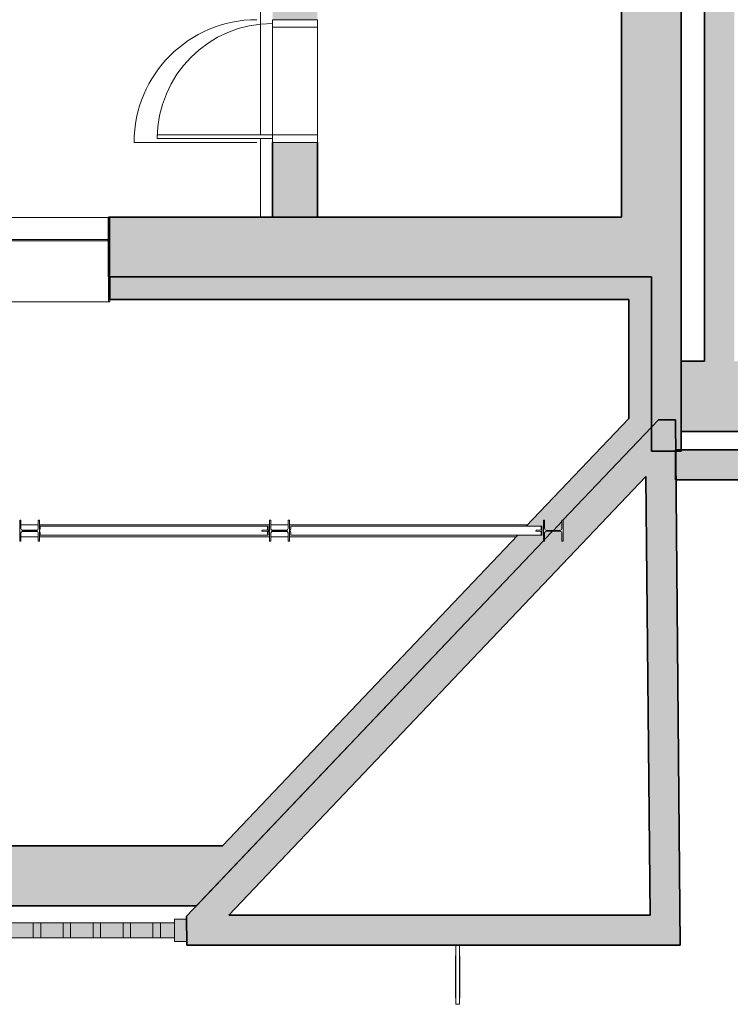
# Model space of a CAD drawing. Units: metres. Extents: x 427419.5 to 427475.3, y 4578554.9 to 4578611.9.
# Drawn here: x 427433.4 to 427438.2, y 4578555.4 to 4578562 of the extents above; entities that cross this region are included whole.
import ezdxf

# ---------------------------------------------------------------- set-up
doc = ezdxf.new("R2010")
doc.units = ezdxf.units.M
for name, color, linetype, lineweight in [('GV_CC 4 - 00-Auxiliar Joinery', 251, 'Continuous', 9), ('GV_CC 4 - 1-Joinery', 4, 'Continuous', 9), ('GV_CC 4 - 1-Wall', 3, 'Continuous', 35), ('GV_CC 4 - 10-Fire Protection', 12, 'Continuous', 9), ('GV_CC 4 - 2-Hatch Walls', 252, 'Continuous', 9), ('GV_CC 4 - 2-Projection', 251, 'Continuous', 9)]:
    doc.layers.add(name, color=color, linetype=linetype, lineweight=lineweight)

# ---------------------------------------------------------------- blocks, each defined once
blk = doc.blocks.new('QS-SIGN-FIXT-UNDF-Senyal_Contra_Incendis - QS-SIGN-FIXT-UNDF-Senyal_Contra_Incendis-3419550-DWG_CC4_P3_R1385')
at = {"layer": 'GV_CC 4 - 10-Fire Protection'}
for p, q in [((0.0714, 0.002), (0.0738, 0.002)), ((0.0714, 0.0001), (0.0714, 0.002)), ((0.0738, 0.0001), (0.0714, 0.0001)), ((0.0717, 0.0001), (0.0717, 0.002)), ((0.0732, 0.002), (0.0732, 0.0001)), ((0.0732, 0.002), (0.0756, 0.002)), ((0.0756, 0.0001), (0.0732, 0.0001)), ((0.0738, 0.002), (0.0764, 0.002)), ((0.0738, 0.0001), (0.0738, 0.002)), ((0.0764, 0.0001), (0.0738, 0.0001)), ((0.0745, 0.0001), (0.0745, 0.002)), ((0.0764, 0.002), (0.0833, 0.002)), ((0.0764, 0.0001), (0.0764, 0.002)), ((0.0833, 0.0001), (0.0764, 0.0001)), ((0.0833, 0.002), (0.0846, 0.002)), ((0.0833, 0.0001), (0.0833, 0.002)), ((0.0846, 0.0001), (0.0833, 0.0001)), ((0.0846, 0.002), (0.0881, 0.002)), ((0.0846, 0.0001), (0.0846, 0.002)), ((0.0881, 0.0001), (0.0846, 0.0001)), ((0.0881, 0.002), (0.0921, 0.002)), ((0.0881, 0.002), (0.0881, 0.0001)), ((0.0921, 0.0001), (0.0881, 0.0001)), ((0.0921, 0.002), (0.0938, 0.002)), ((0.0921, 0.0001), (0.0921, 0.002)), ((0.0938, 0.0001), (0.0921, 0.0001)), ((0.0938, 0.0001), (0.0938, 0.002)), ((0.0949, 0.002), (0.1242, 0.002)), ((0.0949, 0.0001), (0.0949, 0.002)), ((0.1242, 0.0001), (0.0949, 0.0001)), ((0.0988, 0.002), (0.0988, 0.0001)), ((0.0988, 0.002), (0.1204, 0.002)), ((0.1204, 0.002), (0.0988, 0.002)), ((0.0988, 0.0001), (0.1204, 0.0001)), ((0.1204, 0.0001), (0.0988, 0.0001)), ((0.1204, 0.0001), (0.1204, 0.002)), ((0.1242, 0.002), (0.1242, 0.0001)), ((0.1253, 0.002), (0.1267, 0.002)), ((0.1253, 0.002), (0.1253, 0.0001)), ((0.1267, 0.0001), (0.1253, 0.0001)), ((0.1267, 0.002), (0.143, 0.002)), ((0.1267, 0.0001), (0.1267, 0.002)), ((0.143, 0.0001), (0.1267, 0.0001)), ((0.1289, 0.002), (0.1289, 0.0001)), ((0.1289, 0.002), (0.1505, 0.002)), ((0.1505, 0.002), (0.1289, 0.002)), ((0.1289, 0.0001), (0.1505, 0.0001)), ((0.1505, 0.0001), (0.1289, 0.0001)), ((0.143, 0.002), (0.1604, 0.002)), ((0.143, 0.0001), (0.143, 0.002)), ((0.1604, 0.0001), (0.143, 0.0001)), ((0.1505, 0.0001), (0.1505, 0.002)), ((0.1591, 0.002), (0.1591, 0.0001)), ((0.1591, 0.002), (0.1807, 0.002)), ((0.1807, 0.002), (0.1591, 0.002)), ((0.1591, 0.0001), (0.1807, 0.0001)), ((0.1807, 0.0001), (0.1591, 0.0001)), ((0.1604, 0.002), (0.1756, 0.002)), ((0.1604, 0.0001), (0.1604, 0.002)), ((0.1756, 0.0001), (0.1604, 0.0001)), ((0.1756, 0.002), (0.1858, 0.002)), ((0.1756, 0.0001), (0.1756, 0.002)), ((0.1858, 0.0001), (0.1756, 0.0001)), ((0.1807, 0.0001), (0.1807, 0.002)), ((0.1858, 0.002), (0.2106, 0.002)), ((0.1858, 0.0001), (0.1858, 0.002)), ((0.2106, 0.0001), (0.1858, 0.0001)), ((0.1882, 0.002), (0.1882, 0.0001)), ((0.1882, 0.002), (0.2098, 0.002)), ((0.2098, 0.002), (0.1882, 0.002)), ((0.1882, 0.0001), (0.2098, 0.0001)), ((0.2098, 0.0001), (0.1882, 0.0001)), ((0.2098, 0.0001), (0.2098, 0.002)), ((0.2106, 0.002), (0.2368, 0.002)), ((0.2106, 0.0001), (0.2106, 0.002)), ((0.2368, 0.0001), (0.2106, 0.0001)), ((0.2178, 0.002), (0.2178, 0.0001)), ((0.2178, 0.002), (0.2394, 0.002)), ((0.2394, 0.002), (0.2178, 0.002)), ((0.2178, 0.0001), (0.2394, 0.0001)), ((0.2394, 0.0001), (0.2178, 0.0001)), ((0.2368, 0.002), (0.2479, 0.002)), ((0.2368, 0.0001), (0.2368, 0.002)), ((0.2479, 0.0001), (0.2368, 0.0001)), ((0.2394, 0.0001), (0.2394, 0.002)), ((0.2479, 0.002), (0.2514, 0.002)), ((0.2479, 0.0001), (0.2479, 0.002)), ((0.2514, 0.0001), (0.2479, 0.0001)), ((0.2514, 0.002), (0.2922, 0.002)), ((0.2514, 0.002), (0.2514, 0.0001)), ((0.2922, 0.0001), (0.2514, 0.0001)), ((0.2922, 0.002), (0.351, 0.002)), ((0.2937, 0.002), (0.2922, 0.002)), ((0.2922, 0.0001), (0.2922, 0.002)), ((0.2922, 0.0001), (0.2937, 0.0001)), ((0.351, 0.0001), (0.2922, 0.0001)), ((0.2928, 0.002), (0.2945, 0.002)), ((0.2945, 0.0001), (0.2928, 0.0001)), ((0.352, 0.0001), (0.352, 0.002)), ((0, 0), (0.395, 0)), ((0.395, -0.025), (0, -0.025)), ((0.0714, -0.0274), (0.0714, -0.025)), ((0.0738, -0.0274), (0.0714, -0.0274)), ((0.0738, -0.0274), (0.0738, -0.025)), ((0.0764, -0.0274), (0.0738, -0.0274)), ((0.0764, -0.0274), (0.0764, -0.025)), ((0.0833, -0.0274), (0.0764, -0.0274)), ((0.0833, -0.0274), (0.0833, -0.025)), ((0.0846, -0.0274), (0.0833, -0.0274)), ((0.0846, -0.0274), (0.0846, -0.025)), ((0.0881, -0.0274), (0.0846, -0.0274)), ((0.0881, -0.025), (0.0881, -0.0274)), ((0.0921, -0.0274), (0.0881, -0.0274)), ((0.0921, -0.0274), (0.0921, -0.025)), ((0.0938, -0.0274), (0.0921, -0.0274)), ((0.0938, -0.0274), (0.0938, -0.025)), ((0.0949, -0.0274), (0.0949, -0.025)), ((0.1042, -0.0274), (0.0949, -0.0274)), ((0.0988, -0.025), (0.0988, -0.0274)), ((0.0988, -0.0274), (0.1042, -0.0274)), ((0.1204, -0.0274), (0.0988, -0.0274)), ((0.115, -0.0274), (0.1204, -0.0274)), ((0.1242, -0.0274), (0.115, -0.0274)), ((0.1204, -0.0274), (0.1204, -0.025)), ((0.1242, -0.025), (0.1242, -0.0274)), ((0.1253, -0.025), (0.1253, -0.0274)), ((0.1267, -0.0274), (0.1253, -0.0274)), ((0.1267, -0.0274), (0.1267, -0.025)), ((0.1343, -0.0274), (0.1267, -0.0274)), ((0.1289, -0.025), (0.1289, -0.0274)), ((0.1289, -0.0274), (0.1343, -0.0274)), ((0.1505, -0.0274), (0.1289, -0.0274)), ((0.1451, -0.0274), (0.1505, -0.0274)), ((0.1604, -0.0274), (0.1451, -0.0274)), ((0.1505, -0.0274), (0.1505, -0.025)), ((0.1591, -0.025), (0.1591, -0.0274)), ((0.1591, -0.0274), (0.1645, -0.0274)), ((0.1807, -0.0274), (0.1591, -0.0274)), ((0.1604, -0.0274), (0.1604, -0.025)), ((0.1645, -0.0274), (0.1604, -0.0274)), ((0.1753, -0.0274), (0.1807, -0.0274)), ((0.1756, -0.0274), (0.1756, -0.025)), ((0.1858, -0.0274), (0.1756, -0.0274)), ((0.1807, -0.0274), (0.1807, -0.025)), ((0.1858, -0.0274), (0.1858, -0.025)), ((0.1936, -0.0274), (0.1858, -0.0274)), ((0.1882, -0.025), (0.1882, -0.0274)), ((0.1882, -0.0274), (0.1936, -0.0274)), ((0.2098, -0.0274), (0.1882, -0.0274)), ((0.2044, -0.0274), (0.2098, -0.0274)), ((0.2106, -0.0274), (0.2044, -0.0274)), ((0.2098, -0.0274), (0.2098, -0.025)), ((0.2106, -0.0274), (0.2106, -0.025)), ((0.2232, -0.0274), (0.2106, -0.0274)), ((0.2178, -0.025), (0.2178, -0.0274)), ((0.2178, -0.0274), (0.2232, -0.0274)), ((0.2394, -0.0274), (0.2178, -0.0274)), ((0.234, -0.0274), (0.2394, -0.0274)), ((0.2368, -0.0274), (0.234, -0.0274)), ((0.2368, -0.0274), (0.2368, -0.025)), ((0.2479, -0.0274), (0.2368, -0.0274)), ((0.2394, -0.0274), (0.2394, -0.025)), ((0.2479, -0.0274), (0.2479, -0.025)), ((0.2514, -0.0274), (0.2479, -0.0274)), ((0.2514, -0.025), (0.2514, -0.0274)), ((0.2922, -0.0274), (0.2514, -0.0274)), ((0.2922, -0.0274), (0.2922, -0.025)), ((0.2922, -0.0274), (0.2937, -0.0274)), ((0.351, -0.0274), (0.2922, -0.0274)), ((0.2945, -0.0274), (0.2928, -0.0274)), ((0.352, -0.0274), (0.352, -0.025)), ((0.395, 0), (0.395, -0.025))]:
    blk.add_line(p, q, dxfattribs=at)
blk = doc.blocks.new('PV3-EP-MEP_2020_rvt-1-DWG_CC4_P3_R1385')
at = {"rotation": 270.0000000000001}
blk.add_blockref('QS-SIGN-FIXT-UNDF-Senyal_Contra_Incendis - QS-SIGN-FIXT-UNDF-Senyal_Contra_Incendis-3419550-DWG_CC4_P3_R1385', (427436.3537, 4578555.7702), dxfattribs=at)
blk = doc.blocks.new('S-BEAM-STRC-METL-T - S-BEAM-STRC-METL-T_80-5949718-DWG_CC4_P3_R1385')
at = {"layer": 'GV_CC 4 - 2-Projection'}
for p, q in [((-5.3293, 0.04), (-3.7365, 0.04)), ((-3.7439, 0.0051), (-3.7365, 0.0051)), ((-3.728, 0.04), (-3.612, 0.04)), ((-3.723, 0.0051), (-3.617, 0.0051)), ((-3.7204, 0.0037), (-3.6196, 0.0037)), ((-3.6035, 0.04), (-2.0665, 0.04)), ((-3.6035, 0.0051), (-3.5943, 0.0051)), ((-3.6035, 0.0037), (-3.5943, 0.0037)), ((-2.0678, 0.0051), (-2.0665, 0.0051)), ((-2.058, 0.04), (-1.942, 0.04)), ((-2.053, 0.0051), (-1.947, 0.0051)), ((-2.0504, 0.0037), (-1.9496, 0.0037)), ((-3.7365, -0.04), (-5.2533, -0.04)), ((-3.7439, -0.0051), (-3.7365, -0.0051)), ((-3.6127, -0.04), (-3.728, -0.04)), ((-3.723, -0.0051), (-3.617, -0.0051)), ((-3.7204, -0.0037), (-3.6196, -0.0037)), ((-3.6035, -0.0037), (-3.5943, -0.0037)), ((-3.6035, -0.0051), (-3.5943, -0.0051)), ((-2.0665, -0.04), (-3.6035, -0.04)), ((-2.0678, -0.0051), (-2.0665, -0.0051)), ((-1.942, -0.04), (-2.058, -0.04)), ((-2.053, -0.0051), (-1.947, -0.0051)), ((-2.0504, -0.0037), (-1.9496, -0.0037))]:
    blk.add_line(p, q, dxfattribs=at)
blk = doc.blocks.new('HEA - Bigas ala ampla - S-BEAM-STRC-METL-HEA_140-5950339-DWG_CC4_P3_R1385')
at = {"layer": 'GV_CC 4 - 2-Projection'}
for p, q in [((427436.9218, 4578558.6107), (427436.9133, 4578558.6107)), ((427436.9133, 4578558.6107), (427436.9133, 4578558.4707)), ((427436.9218, 4578558.5555), (427436.9218, 4578558.6107)), ((427437.0378, 4578558.6107), (427437.0378, 4578558.5555)), ((427437.0463, 4578558.6107), (427437.0378, 4578558.6107)), ((427437.0463, 4578558.4707), (427437.0463, 4578558.6107)), ((427436.9218, 4578558.4707), (427436.9218, 4578558.526)), ((427437.0258, 4578558.5435), (427436.9338, 4578558.5435)), ((427436.9338, 4578558.538), (427437.0258, 4578558.538)), ((427437.0378, 4578558.526), (427437.0378, 4578558.4707)), ((427436.9133, 4578558.4707), (427436.9218, 4578558.4707)), ((427437.0378, 4578558.4707), (427437.0463, 4578558.4707))]:
    blk.add_line(p, q, dxfattribs=at)
for centre, start_param, end_param in [((427436.9338, 4578558.5555), 1.570796, 3.141593), ((427436.9338, 4578558.526), 0, 1.570796), ((427437.0258, 4578558.5555), 3.141593, 4.712389), ((427437.0258, 4578558.526), 4.712389, 6.283185)]:
    blk.add_ellipse(centre, major_axis=(0, 0.012), ratio=1, start_param=start_param, end_param=end_param, dxfattribs=at)
blk = doc.blocks.new('HEA - Bigas ala ampla - S-BEAM-STRC-METL-HEA_140-5950341-DWG_CC4_P3_R1385')
at = {"layer": 'GV_CC 4 - 2-Projection'}
for p, q in [((427433.4218, 4578558.6107), (427433.4133, 4578558.6107)), ((427433.4133, 4578558.6107), (427433.4133, 4578558.4707)), ((427433.4218, 4578558.5555), (427433.4218, 4578558.6107)), ((427433.5378, 4578558.6107), (427433.5378, 4578558.5555)), ((427433.5463, 4578558.6107), (427433.5378, 4578558.6107)), ((427433.5463, 4578558.4707), (427433.5463, 4578558.6107)), ((427433.4218, 4578558.4707), (427433.4218, 4578558.526)), ((427433.5258, 4578558.5435), (427433.4338, 4578558.5435)), ((427433.4338, 4578558.538), (427433.5258, 4578558.538)), ((427433.5378, 4578558.526), (427433.5378, 4578558.4707)), ((427433.4133, 4578558.4707), (427433.4218, 4578558.4707)), ((427433.5378, 4578558.4707), (427433.5463, 4578558.4707))]:
    blk.add_line(p, q, dxfattribs=at)
for centre, start_param, end_param in [((427433.4338, 4578558.5555), 1.570796, 3.141593), ((427433.4338, 4578558.526), 0, 1.570796), ((427433.5258, 4578558.5555), 3.141593, 4.712389), ((427433.5258, 4578558.526), 4.712389, 6.283185)]:
    blk.add_ellipse(centre, major_axis=(0, 0.012), ratio=1, start_param=start_param, end_param=end_param, dxfattribs=at)
blk = doc.blocks.new('HEA - Bigas ala ampla - S-BEAM-STRC-METL-HEA_140-5950342-DWG_CC4_P3_R1385')
at = {"layer": 'GV_CC 4 - 2-Projection'}
for p, q in [((427435.0918, 4578558.6107), (427435.0833, 4578558.6107)), ((427435.0833, 4578558.6107), (427435.0833, 4578558.4707)), ((427435.0918, 4578558.5555), (427435.0918, 4578558.6107)), ((427435.2078, 4578558.6107), (427435.2078, 4578558.5555)), ((427435.2163, 4578558.6107), (427435.2078, 4578558.6107)), ((427435.2163, 4578558.4707), (427435.2163, 4578558.6107)), ((427435.0918, 4578558.4707), (427435.0918, 4578558.526)), ((427435.1958, 4578558.5435), (427435.1038, 4578558.5435)), ((427435.1038, 4578558.538), (427435.1958, 4578558.538)), ((427435.2078, 4578558.526), (427435.2078, 4578558.4707)), ((427435.0833, 4578558.4707), (427435.0918, 4578558.4707)), ((427435.2078, 4578558.4707), (427435.2163, 4578558.4707))]:
    blk.add_line(p, q, dxfattribs=at)
for centre, start_param, end_param in [((427435.1038, 4578558.5555), 1.570796, 3.141593), ((427435.1038, 4578558.526), 0, 1.570796), ((427435.1958, 4578558.5555), 3.141593, 4.712389), ((427435.1958, 4578558.526), 4.712389, 6.283185)]:
    blk.add_ellipse(centre, major_axis=(0, 0.012), ratio=1, start_param=start_param, end_param=end_param, dxfattribs=at)
blk = doc.blocks.new('S-BEAM-STRC-METL-T - S-BEAM-STRC-METL-T_60-5949732-DWG_CC4_P3_R1385')
at = {"layer": 'GV_CC 4 - 2-Projection'}
for p, q in [((427435.0718, 4578558.5707), (427433.5523, 4578558.5707)), ((427435.0741, 4578558.5707), (427435.0718, 4578558.5707)), ((427435.0741, 4578558.5107), (427435.0741, 4578558.5707)), ((427433.5144, 4578558.5437), (427433.5294, 4578558.5441)), ((427433.5294, 4578558.5373), (427433.5144, 4578558.5378)), ((427433.5497, 4578558.5514), (427433.5499, 4578558.5673)), ((427433.5499, 4578558.5141), (427433.5497, 4578558.53)), ((427433.5523, 4578558.5107), (427435.0718, 4578558.5107)), ((427435.0326, 4578558.5417), (427435.0326, 4578558.5398)), ((427435.0644, 4578558.5445), (427435.0339, 4578558.5437)), ((427435.0339, 4578558.5378), (427435.0644, 4578558.5369)), ((427435.0694, 4578558.5673), (427435.0692, 4578558.5514)), ((427435.0692, 4578558.53), (427435.0694, 4578558.5141)), ((427435.0718, 4578558.5107), (427435.0741, 4578558.5107))]:
    blk.add_line(p, q, dxfattribs=at)
for centre, major_axis, start_param, end_param in [((427433.5523, 4578558.5672), (0, 0.0035), 0, 1.550799), ((427435.0718, 4578558.5672), (0, 0.0035), 0, 1.550799), ((427433.5144, 4578558.5398), (0, 0.002), 2.863128, 3.121595), ((427433.5144, 4578558.5417), (0, 0.002), 0.019998, 0.278465), ((427433.5448, 4578558.5515), (0, 0.007), 3.416723, 4.692392), ((427433.5448, 4578558.5299), (0, 0.007), 4.732386, 6.008054), ((427433.5523, 4578558.5142), (0, 0.0035), 1.590794, 3.141593), ((427435.0339, 4578558.5417), (0, 0.002), 0.019997, 1.570796), ((427435.0339, 4578558.5398), (0, 0.002), 1.570796, 3.121595), ((427435.0644, 4578558.5515), (0, 0.007), 3.16159, 4.692392), ((427435.0644, 4578558.5299), (0, 0.007), 4.732386, 6.263188), ((427435.0718, 4578558.5142), (0, 0.0035), 1.590794, 3.141593)]:
    blk.add_ellipse(centre, major_axis=major_axis, ratio=0.692442, start_param=start_param, end_param=end_param, dxfattribs=at)
blk = doc.blocks.new('S-BEAM-STRC-METL-T - S-BEAM-STRC-METL-T_60-5949887-DWG_CC4_P3_R1385')
at = {"layer": 'GV_CC 4 - 2-Projection'}
for p, q in [((427436.9016, 4578558.5707), (427435.2281, 4578558.5707)), ((427436.9037, 4578558.5707), (427436.9016, 4578558.5707)), ((427436.9037, 4578558.5107), (427436.9037, 4578558.5707)), ((427435.1921, 4578558.5437), (427435.1989, 4578558.5439)), ((427435.1989, 4578558.5376), (427435.1921, 4578558.5378)), ((427435.2163, 4578558.5444), (427435.2211, 4578558.5445)), ((427435.2211, 4578558.5369), (427435.2163, 4578558.537)), ((427435.2256, 4578558.5514), (427435.2258, 4578558.5673)), ((427435.2258, 4578558.5141), (427435.2256, 4578558.53)), ((427435.2281, 4578558.5107), (427436.9016, 4578558.5107)), ((427436.8642, 4578558.5417), (427436.8642, 4578558.5398)), ((427436.8945, 4578558.5445), (427436.8655, 4578558.5437)), ((427436.8655, 4578558.5378), (427436.8945, 4578558.5369)), ((427436.8993, 4578558.5673), (427436.899, 4578558.5514)), ((427436.899, 4578558.53), (427436.8993, 4578558.5141)), ((427436.9016, 4578558.5107), (427436.9037, 4578558.5107))]:
    blk.add_line(p, q, dxfattribs=at)
for centre, major_axis, ratio, start_param, end_param in [((427435.2281, 4578558.5672), (0, 0.0035), 0.658213, 0, 1.550799), ((427436.9016, 4578558.5672), (0, 0.0035), 0.658213, 0, 1.550799), ((427435.1921, 4578558.5398), (0, 0.002), 0.658214, 2.863128, 3.121595), ((427435.1921, 4578558.5417), (0, 0.002), 0.658213, 0.019998, 0.278465), ((427435.221, 4578558.5515), (0, 0.007), 0.658213, 3.16159, 4.692392), ((427435.221, 4578558.5299), (0, 0.007), 0.658213, 4.732386, 6.263188), ((427435.2281, 4578558.5142), (0, 0.0035), 0.658213, 1.590794, 3.141593), ((427436.8655, 4578558.5417), (0, 0.002), 0.658213, 0.019997, 1.570796), ((427436.8655, 4578558.5398), (0, 0.002), 0.658214, 1.570796, 3.121595), ((427436.8944, 4578558.5515), (0, 0.007), 0.658213, 3.16159, 4.692392), ((427436.8944, 4578558.5299), (0, 0.007), 0.658213, 4.732386, 6.263188), ((427436.9016, 4578558.5142), (0, 0.0035), 0.658213, 1.590794, 3.141593)]:
    blk.add_ellipse(centre, major_axis=major_axis, ratio=ratio, start_param=start_param, end_param=end_param, dxfattribs=at)
blk = doc.blocks.new('PV3-EP-STR_2020_rvt-1-DWG_CC4_P3_R1385')
at = {"extrusion": (0, 0, -1)}
blk.add_blockref('S-BEAM-STRC-METL-T - S-BEAM-STRC-METL-T_80-5949718-DWG_CC4_P3_R1385', (-427431.4798, 4578558.5407), dxfattribs=at)
for name in ['HEA - Bigas ala ampla - S-BEAM-STRC-METL-HEA_140-5950341-DWG_CC4_P3_R1385', 'S-BEAM-STRC-METL-T - S-BEAM-STRC-METL-T_60-5949732-DWG_CC4_P3_R1385', 'HEA - Bigas ala ampla - S-BEAM-STRC-METL-HEA_140-5950342-DWG_CC4_P3_R1385', 'S-BEAM-STRC-METL-T - S-BEAM-STRC-METL-T_60-5949887-DWG_CC4_P3_R1385', 'HEA - Bigas ala ampla - S-BEAM-STRC-METL-HEA_140-5950339-DWG_CC4_P3_R1385']:
    blk.add_blockref(name, (0, 0))
blk = doc.blocks.new('System Panel - A-WALL-CURTAIN-Paves-5421397-DWG_CC4_P3_R1385')
at = {"layer": 'GV_CC 4 - 00-Auxiliar Joinery'}
blk.add_hatch(color=256, dxfattribs=at).paths.add_polyline_path([(-0.0475, -0.05), (0.0475, -0.05), (0.0475, 0.05), (-0.0475, 0.05)], flags=0)
at = {"layer": 'GV_CC 4 - 1-Joinery'}
for p, q in [((0.0475, 0.05), (-0.0475, 0.05)), ((-0.0475, 0.05), (-0.0475, -0.05)), ((0.0475, -0.05), (0.0475, 0.05)), ((-0.0475, -0.05), (0.0475, -0.05))]:
    blk.add_line(p, q, dxfattribs=at)
blk = doc.blocks.new('System Panel - A-WALL-CURTAIN-Paves-5421399-DWG_CC4_P3_R1385')
at = {"layer": 'GV_CC 4 - 00-Auxiliar Joinery'}
blk.add_hatch(color=256, dxfattribs=at).paths.add_polyline_path([(-0.075, -0.05), (0.075, -0.05), (0.075, 0.05), (-0.075, 0.05)], flags=0)
at = {"layer": 'GV_CC 4 - 1-Joinery'}
for p, q in [((0.075, 0.05), (-0.075, 0.05)), ((-0.075, 0.05), (-0.075, -0.05)), ((0.075, -0.05), (0.075, 0.05)), ((-0.075, -0.05), (0.075, -0.05))]:
    blk.add_line(p, q, dxfattribs=at)
blk = doc.blocks.new('Rectangular Mullion - 50mm x 150mm-5421407-DWG_CC4_P3_R1385')
at = {"layer": 'GV_CC 4 - 00-Auxiliar Joinery'}
blk.add_hatch(color=256, dxfattribs=at).paths.add_polyline_path([(0, 0.075), (-0.08, 0.075), (-0.08, -0.075), (0, -0.075)], flags=0)
at = {"layer": 'GV_CC 4 - 1-Joinery'}
for p, q in [((0, 0.075), (-0.08, 0.075)), ((-0.08, 0.075), (-0.08, -0.075)), ((0, -0.075), (0, 0.075)), ((-0.08, -0.075), (0, -0.075))]:
    blk.add_line(p, q, dxfattribs=at)
blk = doc.blocks.new('Rectangular Mullion - 50mm x 100mm-5421395-DWG_CC4_P3_R1385')
at = {"layer": 'GV_CC 4 - 00-Auxiliar Joinery'}
blk.add_hatch(color=256, dxfattribs=at).paths.add_polyline_path([(-0.025, 0.05), (0.025, 0.05), (0.025, -0.05), (-0.025, -0.05)], flags=0)
at = {"layer": 'GV_CC 4 - 1-Joinery'}
for p, q in [((-0.025, 0.05), (0.025, 0.05)), ((-0.025, -0.05), (-0.025, 0.05)), ((0.025, 0.05), (0.025, -0.05)), ((0.025, -0.05), (-0.025, -0.05))]:
    blk.add_line(p, q, dxfattribs=at)
blk = doc.blocks.new('S-WALL-BLDG-CONC-200_Nucli_Instal_lacions_5 - S-WALL-BLDG-CONC-200_Nucli_Instal_lacions_5-5699617-DWG_CC4_P3_R1385')
at = {"layer": 'GV_CC 4 - 2-Hatch Walls'}
h = blk.add_hatch(color=256, dxfattribs=at)
h.paths.add_polyline_path([(-21.6614, 230.4821), (-18.1503, 230.5151), (-18.1499, 230.6282), (-18.8209, 231.2662), (-18.8209, 231.2645), (-18.9609, 231.2645), (-18.9609, 231.273), (-18.9026, 231.2734), (-18.8972, 231.2765), (-18.8941, 231.2819), (-18.8937, 231.285), (-18.8941, 231.3357), (-18.9501, 231.389), (-18.9609, 231.389), (-18.9609, 231.3975), (-18.959, 231.3975), (-21.4673, 233.7823), (-21.6614, 233.7814), (-21.6614, 231.3641)], flags=0)
h.paths.add_polyline_path([(-21.4614, 230.684), (-21.4614, 233.5007), (-18.5279, 230.7116), (-18.9675, 230.7075)], flags=0)
h.paths.add_polyline_path([(-18.8762, 231.273), (-18.8285, 231.2734), (-18.8882, 231.3301), (-18.8878, 231.2819), (-18.8847, 231.2765), (-18.8793, 231.2734)], flags=0)
h.paths.add_polyline_path([(-18.9209, 242.2528), (-18.9199, 242.2512), (-18.9208, 242.2527)], flags=0)
h.paths.add_polyline_path([(-21.6604, 239.8733), (-21.3956, 239.8744), (-18.9209, 242.2368), (-18.9199, 242.2549), (-18.9016, 242.2553), (-18.8919, 242.2645), (-18.9609, 242.2645), (-18.9609, 242.273), (-18.9026, 242.2734), (-18.8972, 242.2765), (-18.8941, 242.2819), (-18.8937, 242.285), (-18.8941, 242.3801), (-18.8972, 242.3855), (-18.9026, 242.3886), (-18.9057, 242.389), (-18.9609, 242.389), (-18.9609, 242.3975), (-18.8209, 242.3975), (-18.8209, 242.389), (-18.8795, 242.3885), (-18.8847, 242.3855), (-18.8878, 242.3801), (-18.8882, 242.377), (-18.8878, 242.2819), (-18.8847, 242.2765), (-18.8813, 242.2746), (-18.1411, 242.9813), (-18.1411, 243.1753), (-21.6565, 243.1753), (-21.6601, 240.0897)], flags=0)
h.paths.add_polyline_path([(-21.4601, 240.0893), (-21.4568, 242.9753), (-18.437, 242.9753), (-21.4597, 240.0897)], flags=0)
h.paths.add_polyline_path([(-18.9058, 242.2513), (-18.9057, 242.2514), (-18.9175, 242.2541)], flags=0)
at = {"layer": 'GV_CC 4 - 1-Wall'}
for p, q in [((-21.4673, 233.7823), (-21.6614, 233.7814)), ((-21.6614, 233.7814), (-21.6614, 230.4821)), ((-18.9587, 231.3972), (-21.4673, 233.7823)), ((-21.4614, 230.684), (-21.4614, 233.5007)), ((-21.4614, 233.5007), (-18.5279, 230.7116)), ((-18.8937, 231.3353), (-18.9501, 231.389)), ((-18.8281, 231.273), (-18.8882, 231.3301)), ((-18.1499, 230.6282), (-18.8209, 231.2662)), ((-18.5279, 230.7116), (-21.4614, 230.684)), ((-18.1503, 230.5151), (-18.1499, 230.6282)), ((-21.6614, 230.4821), (-18.1503, 230.5151))]:
    blk.add_line(p, q, dxfattribs=at)
blk = doc.blocks.new('PV3-EP-ARC_2020_rvt-1-DWG_CC4_P3_R1385')
at = {"layer": 'GV_CC 4 - 2-Hatch Walls'}
blk.add_hatch(color=256, dxfattribs=at).paths.add_polyline_path([(427454.2251, 4578558.8755), (427454.2251, 4578559.0755), (427437.7972, 4578559.0818), (427437.7971, 4578558.8818), (427453.5254, 4578558.8758)], flags=0)
at = {"layer": 'GV_CC 4 - 1-Wall'}
for p, q in [((427437.7972, 4578559.0818), (427437.7971, 4578558.8818)), ((427454.2251, 4578559.0755), (427437.7972, 4578559.0818)), ((427437.7971, 4578558.8818), (427454.2251, 4578558.8755))]:
    blk.add_line(p, q, dxfattribs=at)
for name, p, rotation in [('S-WALL-BLDG-CONC-200_Nucli_Instal_lacions_5 - S-WALL-BLDG-CONC-200_Nucli_Instal_lacions_5-5699617-DWG_CC4_P3_R1385', (427668.3108, 4578577.4316), 90.00000000000026), ('Rectangular Mullion - 50mm x 150mm-5421407-DWG_CC4_P3_R1385', (427434.5289, 4578555.8702), 359.9900931351448), ('System Panel - A-WALL-CURTAIN-Paves-5421399-DWG_CC4_P3_R1385', (427433.4289, 4578555.8704), 179.9900931351448), ('System Panel - A-WALL-CURTAIN-Paves-5421399-DWG_CC4_P3_R1385', (427433.6289, 4578555.8704), 179.9900931351448), ('System Panel - A-WALL-CURTAIN-Paves-5421399-DWG_CC4_P3_R1385', (427433.8289, 4578555.8703), 179.9900931351448), ('System Panel - A-WALL-CURTAIN-Paves-5421399-DWG_CC4_P3_R1385', (427434.0289, 4578555.8703), 179.9900931351448), ('System Panel - A-WALL-CURTAIN-Paves-5421399-DWG_CC4_P3_R1385', (427434.2289, 4578555.8703), 179.9900931351448), ('System Panel - A-WALL-CURTAIN-Paves-5421397-DWG_CC4_P3_R1385', (427434.4014, 4578555.8702), 179.9900931351448)]:
    blk.add_blockref(name, p, dxfattribs=dict(rotation=rotation))
at = {"extrusion": (0, 0, -1), "rotation": 0.009906864855250866}
for p in [(-427433.5289, 4578555.8704), (-427433.7289, 4578555.8703), (-427433.9289, 4578555.8703), (-427434.1289, 4578555.8703), (-427434.3289, 4578555.8702)]:
    blk.add_blockref('Rectangular Mullion - 50mm x 100mm-5421395-DWG_CC4_P3_R1385', p, dxfattribs=at)
blk = doc.blocks.new('CC4-EP-STR_rvt-1-DWG_CC4_P3_R1385')
at = {"layer": 'GV_CC 4 - 2-Hatch Walls'}
for points in [[(427437.8355, 4578567.1436), (427437.8355, 4578567.2522), (427437.4355, 4578567.2522), (427437.4355, 4578560.2372), (427437.8355, 4578560.2372), (427437.8355, 4578567.0324)], [(427437.8355, 4578559.0739), (427437.8355, 4578560.2372), (427437.6355, 4578560.2372), (427437.6355, 4578559.0739), (427437.8192, 4578559.0739)]]:
    blk.add_hatch(color=256, dxfattribs=at).paths.add_polyline_path(points, flags=0)
h = blk.add_hatch(color=256, dxfattribs=at)
h.paths.add_polyline_path([(427437.4355, 4578560.2445), (427437.4355, 4578560.6372), (427434.0062, 4578560.6372), (427434.0062, 4578560.2372), (427437.4355, 4578560.2372)], flags=0)
h.paths.add_polyline_path([(427430.1672, 4578560.2445), (427430.1672, 4578560.6372), (427425.1282, 4578560.6372), (427425.1282, 4578560.2372), (427430.1672, 4578560.2372)], flags=0)
at = {"layer": 'GV_CC 4 - 1-Wall'}
for p, q in [((427437.4355, 4578567.2522), (427437.4355, 4578560.6372)), ((427437.8355, 4578560.2372), (427437.8355, 4578566.3598)), ((427437.4355, 4578560.6372), (427434.0062, 4578560.6372)), ((427434.0062, 4578560.6372), (427434.0062, 4578560.2372)), ((427434.0062, 4578560.2372), (427437.4355, 4578560.2372)), ((427437.4355, 4578560.2372), (427437.6355, 4578560.2372)), ((427437.6355, 4578560.2372), (427437.6355, 4578559.0739)), ((427437.8355, 4578559.0739), (427437.8355, 4578560.2372)), ((427437.6355, 4578559.0739), (427437.8355, 4578559.0739))]:
    blk.add_line(p, q, dxfattribs=at)
blk = doc.blocks.new('CC4-EP-STR_rvt-2-DWG_CC4_P3_R1385')
at = {"layer": 'GV_CC 4 - 2-Hatch Walls'}
for points in [[(427437.8355, 4578567.1436), (427437.8355, 4578567.2522), (427437.4355, 4578567.2522), (427437.4355, 4578560.2372), (427437.8355, 4578560.2372), (427437.8355, 4578567.0324)], [(427437.8355, 4578559.0739), (427437.8355, 4578560.2372), (427437.6355, 4578560.2372), (427437.6355, 4578559.0739), (427437.8192, 4578559.0739)]]:
    blk.add_hatch(color=256, dxfattribs=at).paths.add_polyline_path(points, flags=0)
h = blk.add_hatch(color=256, dxfattribs=at)
h.paths.add_polyline_path([(427437.4355, 4578560.2445), (427437.4355, 4578560.6372), (427434.0062, 4578560.6372), (427434.0062, 4578560.2372), (427437.4355, 4578560.2372)], flags=0)
h.paths.add_polyline_path([(427430.1672, 4578560.2445), (427430.1672, 4578560.6372), (427425.1282, 4578560.6372), (427425.1282, 4578560.2372), (427430.1672, 4578560.2372)], flags=0)
at = {"layer": 'GV_CC 4 - 1-Wall'}
for p, q in [((427437.4355, 4578567.2522), (427437.4355, 4578560.6372)), ((427437.8355, 4578560.2372), (427437.8355, 4578566.3598)), ((427437.4355, 4578560.6372), (427434.0062, 4578560.6372)), ((427434.0062, 4578560.6372), (427434.0062, 4578560.2372)), ((427434.0062, 4578560.2372), (427437.4355, 4578560.2372)), ((427437.4355, 4578560.2372), (427437.6355, 4578560.2372)), ((427437.6355, 4578560.2372), (427437.6355, 4578559.0739)), ((427437.8355, 4578559.0739), (427437.8355, 4578560.2372)), ((427437.6355, 4578559.0739), (427437.8355, 4578559.0739))]:
    blk.add_line(p, q, dxfattribs=at)
blk = doc.blocks.new('System Panel - A-WALL-CURTAIN-METAL_Glazed-4819569-DWG_CC4_P3_R1385')
at = {"layer": 'GV_CC 4 - 00-Auxiliar Joinery'}
blk.add_hatch(color=256, dxfattribs=at).paths.add_polyline_path([(-1.485, 0.095), (1.485, 0.095), (1.485, 0.105), (-1.485, 0.105)], flags=0)
at = {"layer": 'GV_CC 4 - 1-Joinery'}
for p, q in [((1.485, 0.105), (-1.485, 0.105)), ((-1.485, 0.105), (-1.485, 0.095)), ((-1.485, 0.095), (1.485, 0.095)), ((1.485, 0.095), (1.485, 0.105))]:
    blk.add_line(p, q, dxfattribs=at)
blk = doc.blocks.new('Rectangular Mullion - 10mm x 560mm-4819571-DWG_CC4_P3_R1385')
at = {"layer": 'GV_CC 4 - 00-Auxiliar Joinery'}
blk.add_hatch(color=256, dxfattribs=at).paths.add_polyline_path([(0, 0.0525), (-0.01, 0.0525), (-0.01, -0.5125), (0, -0.5125), (0, -0.3387)], flags=0)
at = {"layer": 'GV_CC 4 - 1-Joinery'}
for p, q in [((0, 0.0525), (-0.01, 0.0525)), ((-0.01, 0.0525), (-0.01, -0.5125)), ((0, -0.5125), (0, 0.0525)), ((-0.01, -0.5125), (0, -0.5125))]:
    blk.add_line(p, q, dxfattribs=at)
blk = doc.blocks.new('Rectangular Mullion - 10mm x 560mm-4819567-DWG_CC4_P3_R1385')
at = {"layer": 'GV_CC 4 - 00-Auxiliar Joinery'}
for p, q in [((427431.0362, 4578560.6357), (427434.0062, 4578560.6357)), ((427434.0062, 4578560.0707), (427431.0362, 4578560.0707))]:
    blk.add_line(p, q, dxfattribs=at)
blk = doc.blocks.new('A-DOOR-PANELDOOR - A-DOOR-PANELDOOR_820x2200-5158400-DWG_CC4_P3_R1385')
at = {"layer": 'GV_CC 4 - 1-Joinery'}
blk.add_line((0.365, -0.84), (0.365, -0.02), dxfattribs=at)
blk.add_arc((0.365, -0.02), 0.82, 180, 270, dxfattribs=at)
blk = doc.blocks.new('A-DOOR-SINGLEDOOR - A-DOOR-SINGLEDOOR_720x2100_sinpicaporte-5353999-DWG_CC4_P3_R1385')
at = {"layer": 'GV_CC 4 - 1-Joinery'}
for p, q in [((-0.415, -0.15), (-0.415, 0.15)), ((-0.415, 0.15), (-0.39, 0.15)), ((-0.39, 0.15), (-0.365, 0.15)), ((-0.365, 0.15), (-0.365, -0.15)), ((0.355, 0.15), (0.405, 0.15)), ((0.355, -0.15), (0.355, 0.15)), ((0.405, 0.15), (0.405, -0.15)), ((-0.365, -0.15), (-0.415, -0.15)), ((0.355, -0.15), (0.38, -0.15)), ((0.355, -0.92), (0.355, -0.15)), ((0.405, -0.15), (0.355, -0.15)), ((0.38, -0.15), (0.38, -0.92)), ((0.38, -0.92), (0.38, -0.15)), ((0.38, -0.92), (0.355, -0.92))]:
    blk.add_line(p, q, dxfattribs=at)
blk.add_arc((0.38, -0.15), 0.77, 180, 270, dxfattribs=at)
blk = doc.blocks.new('CC4-EP-ARC_rvt-1-DWG_CC4_P3_R1385')
at = {"layer": 'GV_CC 4 - 2-Hatch Walls'}
h = blk.add_hatch(color=256, dxfattribs=at)
h.paths.add_polyline_path([(427435.4031, 4578566.6602), (427435.4031, 4578567.2522), (427435.1031, 4578567.2522), (427435.1031, 4578566.6602)], flags=0)
h.paths.add_polyline_path([(427435.4031, 4578565.3602), (427435.1031, 4578565.3602), (427435.1031, 4578564.5412), (427435.4031, 4578564.5412), (427435.4031, 4578564.9522)], flags=0)
h.paths.add_polyline_path([(427435.4031, 4578561.9572), (427435.4031, 4578563.2412), (427435.1031, 4578563.2412), (427435.1031, 4578561.9572), (427435.1281, 4578561.9572)], flags=0)
h.paths.add_polyline_path([(427435.4031, 4578561.1372), (427435.1031, 4578561.1372), (427435.1031, 4578560.6372), (427435.4031, 4578560.6372)], flags=0)
for points in [[(427438.1904, 4578564.0891), (427438.1904, 4578564.1691), (427437.9904, 4578564.1691), (427437.9904, 4578559.6741), (427438.1904, 4578559.6741), (427438.1904, 4578562.0249)], [(427437.6355, 4578559.4499), (427437.6355, 4578560.0872), (427437.4855, 4578560.0872), (427437.4855, 4578559.2922), (427437.5446, 4578559.3543)], [(427444.2991, 4578559.3543), (427444.2991, 4578559.6741), (427437.8355, 4578559.6741), (427437.8355, 4578559.2041), (427444.2991, 4578559.2041)], [(427434.9753, 4578556.4342), (427428.055, 4578556.4342), (427428.4368, 4578556.0342), (427434.595, 4578556.0342)]]:
    blk.add_hatch(color=256, dxfattribs=at).paths.add_polyline_path(points, flags=0)
h = blk.add_hatch(color=256, dxfattribs=at)
h.paths.add_polyline_path([(427437.6355, 4578560.0872), (427437.6355, 4578560.2372), (427434.0162, 4578560.2372), (427434.0162, 4578560.0872), (427437.4855, 4578560.0872)], flags=0)
h.paths.add_polyline_path([(427430.1668, 4578560.0872), (427430.1668, 4578560.2372), (427425.3282, 4578560.2372), (427425.3282, 4578560.0872), (427429.2726, 4578560.0872), (427429.2726, 4578560.104), (427429.8726, 4578560.104), (427429.8726, 4578560.0872), (427429.9662, 4578560.0872)], flags=0)
h = blk.add_hatch(color=256, dxfattribs=at)
h.paths.add_polyline_path([(427436.9016, 4578558.5707), (427436.8999, 4578558.5697), (427436.9015, 4578558.5706)], flags=0)
h.paths.add_polyline_path([(427437.6355, 4578559.2322), (427437.6355, 4578559.4499), (427436.7996, 4578558.5707), (427436.9037, 4578558.5697), (427436.9037, 4578558.5107), (427436.7425, 4578558.5107), (427434.7683, 4578556.4342), (427434.9753, 4578556.4342), (427436.9133, 4578558.4726), (427436.9133, 4578558.6107), (427436.9218, 4578558.6107), (427436.9226, 4578558.5514), (427436.9253, 4578558.547), (427436.9307, 4578558.5439), (427436.9338, 4578558.5435), (427436.9807, 4578558.5435), (427437.0378, 4578558.6035), (427437.0378, 4578558.6107), (427437.0446, 4578558.6107), (427437.3284, 4578558.9092)], flags=0)
h.paths.add_polyline_path([(427436.9754, 4578558.538), (427436.9307, 4578558.5376), (427436.9253, 4578558.5345), (427436.9222, 4578558.5291), (427436.9218, 4578558.526), (427436.9218, 4578558.4815), (427436.9467, 4578558.5077)], flags=0)
h.paths.add_polyline_path([(427436.8993, 4578558.5514), (427436.899, 4578558.5514), (427436.899, 4578558.5504)], flags=0)
h.paths.add_polyline_path([(427436.8642, 4578558.5417), (427436.8652, 4578558.5379), (427436.8652, 4578558.5388), (427436.8643, 4578558.5415)], flags=0)
h.paths.add_polyline_path([(427436.8655, 4578558.5437), (427436.8644, 4578558.5426), (427436.8655, 4578558.5436)], flags=0)
at = {"layer": 'GV_CC 4 - 1-Wall'}
for p, q in [((427437.9904, 4578564.1691), (427437.9904, 4578559.6741)), ((427435.1031, 4578561.1372), (427435.1031, 4578560.6372)), ((427435.4031, 4578560.6372), (427435.4031, 4578561.1372)), ((427435.1031, 4578560.6372), (427435.4031, 4578560.6372)), ((427437.6355, 4578560.2372), (427434.0162, 4578560.2372)), ((427434.0162, 4578560.2372), (427434.0162, 4578560.0872)), ((427437.6355, 4578560.0872), (427437.6355, 4578560.2372)), ((427434.0162, 4578560.0872), (427437.4855, 4578560.0872)), ((427437.4855, 4578560.0872), (427437.4855, 4578559.2922)), ((427437.6355, 4578559.4499), (427437.6355, 4578560.0872)), ((427437.9904, 4578559.6741), (427437.8355, 4578559.6741)), ((427437.8355, 4578559.6741), (427437.8355, 4578559.2041)), ((427437.6355, 4578559.2322), (427437.6355, 4578559.4499)), ((427437.4855, 4578559.2922), (427436.7995, 4578558.5706)), ((427437.0446, 4578558.6107), (427437.6355, 4578559.2322)), ((427437.8355, 4578559.2041), (427444.2991, 4578559.2041)), ((427436.9807, 4578558.5435), (427437.0378, 4578558.6035)), ((427436.7427, 4578558.5108), (427434.7683, 4578556.4342)), ((427436.9218, 4578558.4815), (427436.9754, 4578558.538)), ((427434.9753, 4578556.4342), (427436.9136, 4578558.4729)), ((427434.7683, 4578556.4342), (427428.2624, 4578556.4342)), ((427434.595, 4578556.0342), (427434.9753, 4578556.4342)), ((427428.4368, 4578556.0342), (427434.595, 4578556.0342))]:
    blk.add_line(p, q, dxfattribs=at)
at = {"layer": 'GV_CC 4 - 2-Projection'}
for p, q in [((427435.0231, 4578561.1872), (427435.0231, 4578563.2412)), ((427435.1031, 4578561.1872), (427435.1031, 4578561.9072)), ((427435.4031, 4578561.9072), (427435.4031, 4578561.1872)), ((427435.0231, 4578560.6372), (427435.0231, 4578561.1622))]:
    blk.add_line(p, q, dxfattribs=at)
for name, p, rotation in [('A-DOOR-PANELDOOR - A-DOOR-PANELDOOR_820x2200-5158400-DWG_CC4_P3_R1385', (427435.0181, 4578561.5022), 270.0000000000002), ('A-DOOR-SINGLEDOOR - A-DOOR-SINGLEDOOR_720x2100_sinpicaporte-5353999-DWG_CC4_P3_R1385', (427435.2531, 4578561.5422), 269.9999999999999), ('System Panel - A-WALL-CURTAIN-METAL_Glazed-4819569-DWG_CC4_P3_R1385', (427432.5212, 4578560.5832), 180)]:
    blk.add_blockref(name, p, dxfattribs=dict(rotation=rotation))
for name, p in [('Rectangular Mullion - 10mm x 560mm-4819567-DWG_CC4_P3_R1385', (0, 0)), ('Rectangular Mullion - 10mm x 560mm-4819571-DWG_CC4_P3_R1385', (427434.0162, 4578560.5832))]:
    blk.add_blockref(name, p)

msp = doc.modelspace()

# ---------------------------------------------------------------- block references
for name in ['CC4-EP-STR_rvt-1-DWG_CC4_P3_R1385', 'CC4-EP-STR_rvt-2-DWG_CC4_P3_R1385', 'CC4-EP-ARC_rvt-1-DWG_CC4_P3_R1385', 'PV3-EP-ARC_2020_rvt-1-DWG_CC4_P3_R1385', 'PV3-EP-STR_2020_rvt-1-DWG_CC4_P3_R1385', 'PV3-EP-MEP_2020_rvt-1-DWG_CC4_P3_R1385']:
    msp.add_blockref(name, (0, 0))

doc.saveas('drawing.dxf')
